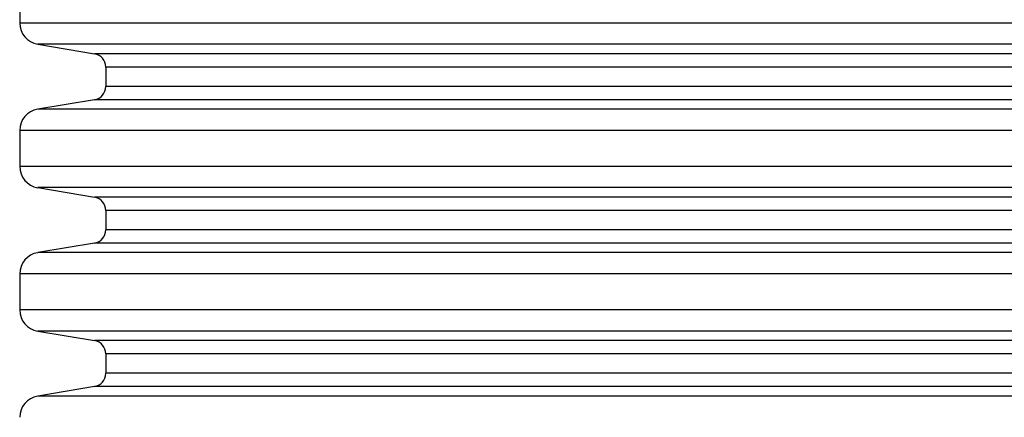
# Model space of a CAD drawing. Units: millimetres. Extents: x 848 to 35853, y 596 to 21728.
# Drawn here: x 33622 to 34045, y 9354 to 9525 of the extents above; entities that cross this region are included whole.
import ezdxf

# ---------------------------------------------------------------- set-up
doc = ezdxf.new("R2010")
doc.units = ezdxf.units.MM
doc.header["$LTSCALE"] = 85

msp = doc.modelspace()

# ---------------------------------------------------------------- linework, layer by layer
at = {"color": 7, "linetype": 'Continuous', "lineweight": 25}
for p, q in [((33622.23, 9539.2), (33622.23, 9523.72)), ((34257.6, 9523.72), (33622.23, 9523.72)), ((33629.96, 9514.59), (33654.42, 9510.5)), ((34249.87, 9514.59), (33629.96, 9514.59)), ((34225.41, 9510.5), (33654.42, 9510.5)), ((33659.25, 9504.8), (33659.25, 9496.44)), ((34220.59, 9504.8), (33659.25, 9504.8)), ((34220.59, 9496.44), (33659.25, 9496.44)), ((33654.42, 9490.74), (33629.96, 9486.64)), ((34225.41, 9490.74), (33654.42, 9490.74)), ((34249.87, 9486.64), (33629.96, 9486.64)), ((33622.23, 9477.52), (33622.23, 9462.03)), ((34257.6, 9477.52), (33622.23, 9477.52)), ((34257.6, 9462.03), (33622.23, 9462.03)), ((33629.96, 9452.91), (33654.42, 9448.82)), ((34249.87, 9452.91), (33629.96, 9452.91)), ((34225.41, 9448.82), (33654.42, 9448.82)), ((33659.25, 9443.11), (33659.25, 9434.75)), ((34220.59, 9443.11), (33659.25, 9443.11)), ((34220.59, 9434.75), (33659.25, 9434.75)), ((33654.42, 9429.05), (33629.96, 9424.96)), ((34225.41, 9429.05), (33654.42, 9429.05)), ((34249.87, 9424.96), (33629.96, 9424.96)), ((33622.23, 9415.83), (33622.23, 9400.35)), ((34257.6, 9415.83), (33622.23, 9415.83)), ((34257.6, 9400.35), (33622.23, 9400.35)), ((33629.96, 9391.22), (33654.42, 9387.13)), ((34249.87, 9391.22), (33629.96, 9391.22)), ((34225.41, 9387.13), (33654.42, 9387.13)), ((33659.25, 9381.43), (33659.25, 9373.07)), ((34220.59, 9381.43), (33659.25, 9381.43)), ((34220.59, 9373.07), (33659.25, 9373.07)), ((33654.42, 9367.36), (33629.96, 9363.27)), ((34225.41, 9367.36), (33654.42, 9367.36)), ((34249.87, 9363.27), (33629.96, 9363.27))]:
    msp.add_line(p, q, dxfattribs=at)
for centre, radius, start, end in [((33631.49, 9523.72), 9.25, 180, 260.5), ((33653.46, 9504.8), 5.78, 0, 80.5), ((33653.46, 9496.44), 5.78, 279.5, 0), ((33631.49, 9477.52), 9.25, 99.5, 180), ((33631.49, 9462.03), 9.25, 180, 260.5), ((33653.46, 9443.11), 5.78, 0, 80.5), ((33653.46, 9434.75), 5.78, 279.5, 0), ((33631.49, 9415.83), 9.25, 99.5, 180), ((33631.49, 9400.35), 9.25, 180, 260.5), ((33653.46, 9381.43), 5.78, 0, 80.5), ((33653.46, 9373.07), 5.78, 279.5, 0), ((33631.49, 9354.15), 9.25, 99.5, 180)]:
    msp.add_arc(centre, radius, start, end, dxfattribs=at)

doc.saveas('drawing.dxf')
